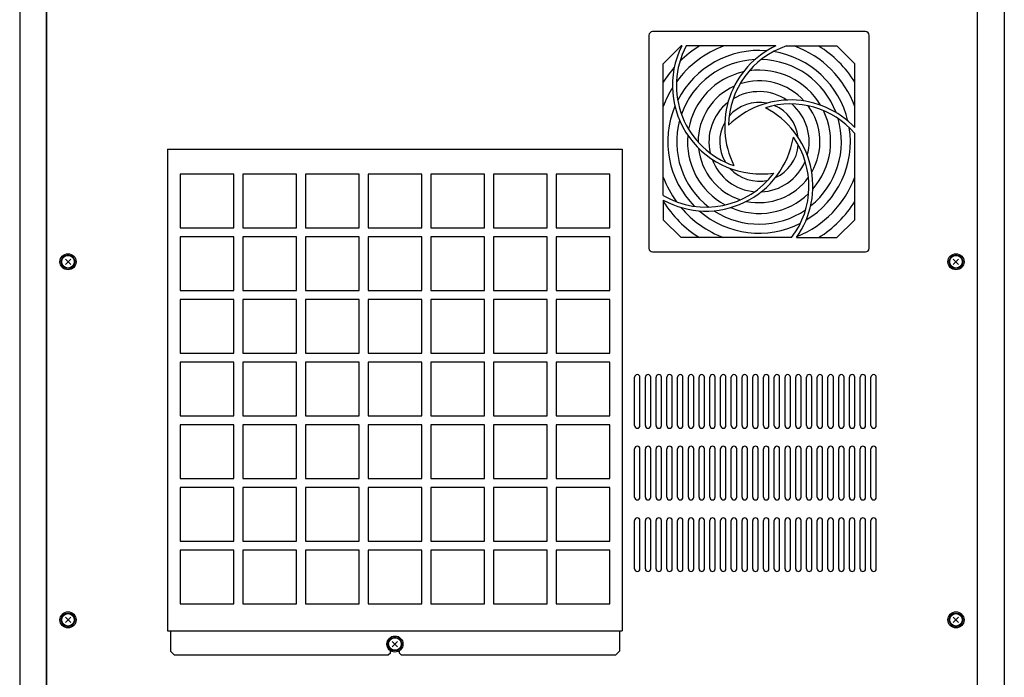
# Model space of a CAD drawing. Units: millimetres. Extents: x 0 to 4205, y 0 to 2970.
# Drawn here: x 3329 to 3879, y 1253 to 1620 of the extents above; entities that cross this region are included whole.
import ezdxf

# ---------------------------------------------------------------- set-up
doc = ezdxf.new("R2010")
doc.units = ezdxf.units.MM
doc.header["$LTSCALE"] = 0.2
doc.layers.add('1', color=7, linetype='Continuous')

# ---------------------------------------------------------------- blocks, each defined once
blk = doc.blocks.new('*G6059')
at = {"layer": '1', "color": 7, "linetype": 'Continuous'}
for p, q in [((3196.427472, 923.718907), (3193.457624, 920.749058)), ((3193.457624, 923.718907), (3196.427472, 920.749058))]:
    blk.add_line(p, q, dxfattribs=at)
for radius in [4.5, 3.8, 3.5]:
    blk.add_circle((3194.942548, 922.233983), radius, dxfattribs=at)
blk = doc.blocks.new('*G7978')
at = {"layer": '1', "color": 7, "linetype": 'Continuous'}
for p, q in [((3074.942548, 1184.633983), (3074.942548, 1154.633983)), ((3104.942548, 1184.633983), (3074.942548, 1184.633983)), ((3104.942548, 1154.633983), (3104.942548, 1184.633983)), ((3074.942548, 1154.633983), (3104.942548, 1154.633983))]:
    blk.add_line(p, q, dxfattribs=at)
blk = doc.blocks.new('*G8079')
at = {"layer": '1', "color": 7, "linetype": 'Continuous'}
for p, q in [((3109.942548, 1184.633983), (3109.942548, 1154.633983)), ((3139.942548, 1184.633983), (3109.942548, 1184.633983)), ((3139.942548, 1154.633983), (3139.942548, 1184.633983)), ((3109.942548, 1154.633983), (3139.942548, 1154.633983))]:
    blk.add_line(p, q, dxfattribs=at)
blk = doc.blocks.new('*G8180')
at = {"layer": '1', "color": 7, "linetype": 'Continuous'}
for p, q in [((3284.942548, 1184.633983), (3284.942548, 1154.633983)), ((3314.942548, 1184.633983), (3284.942548, 1184.633983)), ((3314.942548, 1154.633983), (3314.942548, 1184.633983)), ((3284.942548, 1154.633983), (3314.942548, 1154.633983))]:
    blk.add_line(p, q, dxfattribs=at)
blk = doc.blocks.new('*G8281')
at = {"layer": '1', "color": 7, "linetype": 'Continuous'}
for p, q in [((3074.942548, 1149.633983), (3074.942548, 1119.633983)), ((3104.942548, 1149.633983), (3074.942548, 1149.633983)), ((3104.942548, 1119.633983), (3104.942548, 1149.633983)), ((3074.942548, 1119.633983), (3104.942548, 1119.633983))]:
    blk.add_line(p, q, dxfattribs=at)
blk = doc.blocks.new('*G8382')
at = {"layer": '1', "color": 7, "linetype": 'Continuous'}
for p, q in [((3109.942548, 1149.633983), (3109.942548, 1119.633983)), ((3139.942548, 1149.633983), (3109.942548, 1149.633983)), ((3139.942548, 1119.633983), (3139.942548, 1149.633983)), ((3109.942548, 1119.633983), (3139.942548, 1119.633983))]:
    blk.add_line(p, q, dxfattribs=at)
blk = doc.blocks.new('*G8483')
at = {"layer": '1', "color": 7, "linetype": 'Continuous'}
for p, q in [((3074.942548, 974.633983), (3074.942548, 944.633983)), ((3104.942548, 974.633983), (3074.942548, 974.633983)), ((3104.942548, 944.633983), (3104.942548, 974.633983)), ((3074.942548, 944.633983), (3104.942548, 944.633983))]:
    blk.add_line(p, q, dxfattribs=at)
blk = doc.blocks.new('*G8584')
at = {"layer": '1', "color": 7, "linetype": 'Continuous'}
for p, q in [((3284.942548, 974.633983), (3284.942548, 944.633983)), ((3314.942548, 974.633983), (3284.942548, 974.633983)), ((3314.942548, 944.633983), (3314.942548, 974.633983)), ((3284.942548, 944.633983), (3314.942548, 944.633983))]:
    blk.add_line(p, q, dxfattribs=at)
blk = doc.blocks.new('*G8685')
at = {"layer": '1', "color": 7, "linetype": 'Continuous'}
for p, q in [((3144.942548, 1184.633983), (3144.942548, 1154.633983)), ((3174.942548, 1184.633983), (3144.942548, 1184.633983)), ((3174.942548, 1154.633983), (3174.942548, 1184.633983)), ((3144.942548, 1154.633983), (3174.942548, 1154.633983))]:
    blk.add_line(p, q, dxfattribs=at)
blk = doc.blocks.new('*G8786')
at = {"layer": '1', "color": 7, "linetype": 'Continuous'}
for p, q in [((3144.942548, 1149.633983), (3144.942548, 1119.633983)), ((3174.942548, 1149.633983), (3144.942548, 1149.633983)), ((3174.942548, 1119.633983), (3174.942548, 1149.633983)), ((3144.942548, 1119.633983), (3174.942548, 1119.633983))]:
    blk.add_line(p, q, dxfattribs=at)
blk = doc.blocks.new('*G8887')
at = {"layer": '1', "color": 7, "linetype": 'Continuous'}
for p, q in [((3179.942548, 1184.633983), (3179.942548, 1154.633983)), ((3209.942548, 1184.633983), (3179.942548, 1184.633983)), ((3209.942548, 1154.633983), (3209.942548, 1184.633983)), ((3179.942548, 1154.633983), (3209.942548, 1154.633983))]:
    blk.add_line(p, q, dxfattribs=at)
blk = doc.blocks.new('*G8988')
at = {"layer": '1', "color": 7, "linetype": 'Continuous'}
for p, q in [((3179.942548, 1149.633983), (3179.942548, 1119.633983)), ((3209.942548, 1149.633983), (3179.942548, 1149.633983)), ((3209.942548, 1119.633983), (3209.942548, 1149.633983)), ((3179.942548, 1119.633983), (3209.942548, 1119.633983))]:
    blk.add_line(p, q, dxfattribs=at)
blk = doc.blocks.new('*G9089')
at = {"layer": '1', "color": 7, "linetype": 'Continuous'}
for p, q in [((3214.942548, 1184.633983), (3214.942548, 1154.633983)), ((3244.942548, 1184.633983), (3214.942548, 1184.633983)), ((3244.942548, 1154.633983), (3244.942548, 1184.633983)), ((3214.942548, 1154.633983), (3244.942548, 1154.633983))]:
    blk.add_line(p, q, dxfattribs=at)
blk = doc.blocks.new('*G9190')
at = {"layer": '1', "color": 7, "linetype": 'Continuous'}
for p, q in [((3214.942548, 1149.633983), (3214.942548, 1119.633983)), ((3244.942548, 1149.633983), (3214.942548, 1149.633983)), ((3244.942548, 1119.633983), (3244.942548, 1149.633983)), ((3214.942548, 1119.633983), (3244.942548, 1119.633983))]:
    blk.add_line(p, q, dxfattribs=at)
blk = doc.blocks.new('*G9291')
at = {"layer": '1', "color": 7, "linetype": 'Continuous'}
for p, q in [((3249.942548, 1184.633983), (3249.942548, 1154.633983)), ((3279.942548, 1184.633983), (3249.942548, 1184.633983)), ((3279.942548, 1154.633983), (3279.942548, 1184.633983)), ((3249.942548, 1154.633983), (3279.942548, 1154.633983))]:
    blk.add_line(p, q, dxfattribs=at)
blk = doc.blocks.new('*G9392')
at = {"layer": '1', "color": 7, "linetype": 'Continuous'}
for p, q in [((3249.942548, 1149.633983), (3249.942548, 1119.633983)), ((3279.942548, 1149.633983), (3249.942548, 1149.633983)), ((3279.942548, 1119.633983), (3279.942548, 1149.633983)), ((3249.942548, 1119.633983), (3279.942548, 1119.633983))]:
    blk.add_line(p, q, dxfattribs=at)
blk = doc.blocks.new('*G9493')
at = {"layer": '1', "color": 7, "linetype": 'Continuous'}
for p, q in [((3284.942548, 1149.633983), (3284.942548, 1119.633983)), ((3314.942548, 1149.633983), (3284.942548, 1149.633983)), ((3314.942548, 1119.633983), (3314.942548, 1149.633983)), ((3284.942548, 1119.633983), (3314.942548, 1119.633983))]:
    blk.add_line(p, q, dxfattribs=at)
blk = doc.blocks.new('*G9594')
at = {"layer": '1', "color": 7, "linetype": 'Continuous'}
for p, q in [((3074.942548, 1114.633983), (3074.942548, 1084.633983)), ((3104.942548, 1114.633983), (3074.942548, 1114.633983)), ((3104.942548, 1084.633983), (3104.942548, 1114.633983)), ((3074.942548, 1084.633983), (3104.942548, 1084.633983))]:
    blk.add_line(p, q, dxfattribs=at)
blk = doc.blocks.new('*G9695')
at = {"layer": '1', "color": 7, "linetype": 'Continuous'}
for p, q in [((3109.942548, 1114.633983), (3109.942548, 1084.633983)), ((3139.942548, 1114.633983), (3109.942548, 1114.633983)), ((3139.942548, 1084.633983), (3139.942548, 1114.633983)), ((3109.942548, 1084.633983), (3139.942548, 1084.633983))]:
    blk.add_line(p, q, dxfattribs=at)
blk = doc.blocks.new('*G9796')
at = {"layer": '1', "color": 7, "linetype": 'Continuous'}
for p, q in [((3144.942548, 1114.633983), (3144.942548, 1084.633983)), ((3174.942548, 1114.633983), (3144.942548, 1114.633983)), ((3174.942548, 1084.633983), (3174.942548, 1114.633983)), ((3144.942548, 1084.633983), (3174.942548, 1084.633983))]:
    blk.add_line(p, q, dxfattribs=at)
blk = doc.blocks.new('*G9897')
at = {"layer": '1', "color": 7, "linetype": 'Continuous'}
for p, q in [((3179.942548, 1114.633983), (3179.942548, 1084.633983)), ((3209.942548, 1114.633983), (3179.942548, 1114.633983)), ((3209.942548, 1084.633983), (3209.942548, 1114.633983)), ((3179.942548, 1084.633983), (3209.942548, 1084.633983))]:
    blk.add_line(p, q, dxfattribs=at)
blk = doc.blocks.new('*G9998')
at = {"layer": '1', "color": 7, "linetype": 'Continuous'}
for p, q in [((3214.942548, 1114.633983), (3214.942548, 1084.633983)), ((3244.942548, 1114.633983), (3214.942548, 1114.633983)), ((3244.942548, 1084.633983), (3244.942548, 1114.633983)), ((3214.942548, 1084.633983), (3244.942548, 1084.633983))]:
    blk.add_line(p, q, dxfattribs=at)
blk = doc.blocks.new('*G10099')
at = {"layer": '1', "color": 7, "linetype": 'Continuous'}
for p, q in [((3249.942548, 1114.633983), (3249.942548, 1084.633983)), ((3279.942548, 1114.633983), (3249.942548, 1114.633983)), ((3279.942548, 1084.633983), (3279.942548, 1114.633983)), ((3249.942548, 1084.633983), (3279.942548, 1084.633983))]:
    blk.add_line(p, q, dxfattribs=at)
blk = doc.blocks.new('*G101100')
at = {"layer": '1', "color": 7, "linetype": 'Continuous'}
for p, q in [((3284.942548, 1114.633983), (3284.942548, 1084.633983)), ((3314.942548, 1114.633983), (3284.942548, 1114.633983)), ((3314.942548, 1084.633983), (3314.942548, 1114.633983)), ((3284.942548, 1084.633983), (3314.942548, 1084.633983))]:
    blk.add_line(p, q, dxfattribs=at)
blk = doc.blocks.new('*G102101')
at = {"layer": '1', "color": 7, "linetype": 'Continuous'}
for p, q in [((3074.942548, 1079.633983), (3074.942548, 1049.633983)), ((3104.942548, 1079.633983), (3074.942548, 1079.633983)), ((3104.942548, 1049.633983), (3104.942548, 1079.633983)), ((3074.942548, 1049.633983), (3104.942548, 1049.633983))]:
    blk.add_line(p, q, dxfattribs=at)
blk = doc.blocks.new('*G103102')
at = {"layer": '1', "color": 7, "linetype": 'Continuous'}
for p, q in [((3109.942548, 1079.633983), (3109.942548, 1049.633983)), ((3139.942548, 1079.633983), (3109.942548, 1079.633983)), ((3139.942548, 1049.633983), (3139.942548, 1079.633983)), ((3109.942548, 1049.633983), (3139.942548, 1049.633983))]:
    blk.add_line(p, q, dxfattribs=at)
blk = doc.blocks.new('*G104103')
at = {"layer": '1', "color": 7, "linetype": 'Continuous'}
for p, q in [((3144.942548, 1079.633983), (3144.942548, 1049.633983)), ((3174.942548, 1079.633983), (3144.942548, 1079.633983)), ((3174.942548, 1049.633983), (3174.942548, 1079.633983)), ((3144.942548, 1049.633983), (3174.942548, 1049.633983))]:
    blk.add_line(p, q, dxfattribs=at)
blk = doc.blocks.new('*G105104')
at = {"layer": '1', "color": 7, "linetype": 'Continuous'}
for p, q in [((3179.942548, 1079.633983), (3179.942548, 1049.633983)), ((3209.942548, 1079.633983), (3179.942548, 1079.633983)), ((3209.942548, 1049.633983), (3209.942548, 1079.633983)), ((3179.942548, 1049.633983), (3209.942548, 1049.633983))]:
    blk.add_line(p, q, dxfattribs=at)
blk = doc.blocks.new('*G106105')
at = {"layer": '1', "color": 7, "linetype": 'Continuous'}
for p, q in [((3214.942548, 1079.633983), (3214.942548, 1049.633983)), ((3244.942548, 1079.633983), (3214.942548, 1079.633983)), ((3244.942548, 1049.633983), (3244.942548, 1079.633983)), ((3214.942548, 1049.633983), (3244.942548, 1049.633983))]:
    blk.add_line(p, q, dxfattribs=at)
blk = doc.blocks.new('*G107106')
at = {"layer": '1', "color": 7, "linetype": 'Continuous'}
for p, q in [((3249.942548, 1079.633983), (3249.942548, 1049.633983)), ((3279.942548, 1079.633983), (3249.942548, 1079.633983)), ((3279.942548, 1049.633983), (3279.942548, 1079.633983)), ((3249.942548, 1049.633983), (3279.942548, 1049.633983))]:
    blk.add_line(p, q, dxfattribs=at)
blk = doc.blocks.new('*G108107')
at = {"layer": '1', "color": 7, "linetype": 'Continuous'}
for p, q in [((3284.942548, 1079.633983), (3284.942548, 1049.633983)), ((3314.942548, 1079.633983), (3284.942548, 1079.633983)), ((3314.942548, 1049.633983), (3314.942548, 1079.633983)), ((3284.942548, 1049.633983), (3314.942548, 1049.633983))]:
    blk.add_line(p, q, dxfattribs=at)
blk = doc.blocks.new('*G109108')
at = {"layer": '1', "color": 7, "linetype": 'Continuous'}
for p, q in [((3074.942548, 1044.633983), (3074.942548, 1014.633983)), ((3104.942548, 1044.633983), (3074.942548, 1044.633983)), ((3104.942548, 1014.633983), (3104.942548, 1044.633983)), ((3074.942548, 1014.633983), (3104.942548, 1014.633983))]:
    blk.add_line(p, q, dxfattribs=at)
blk = doc.blocks.new('*G110109')
at = {"layer": '1', "color": 7, "linetype": 'Continuous'}
for p, q in [((3109.942548, 1044.633983), (3109.942548, 1014.633983)), ((3139.942548, 1044.633983), (3109.942548, 1044.633983)), ((3139.942548, 1014.633983), (3139.942548, 1044.633983)), ((3109.942548, 1014.633983), (3139.942548, 1014.633983))]:
    blk.add_line(p, q, dxfattribs=at)
blk = doc.blocks.new('*G111110')
at = {"layer": '1', "color": 7, "linetype": 'Continuous'}
for p, q in [((3144.942548, 1044.633983), (3144.942548, 1014.633983)), ((3174.942548, 1044.633983), (3144.942548, 1044.633983)), ((3174.942548, 1014.633983), (3174.942548, 1044.633983)), ((3144.942548, 1014.633983), (3174.942548, 1014.633983))]:
    blk.add_line(p, q, dxfattribs=at)
blk = doc.blocks.new('*G112111')
at = {"layer": '1', "color": 7, "linetype": 'Continuous'}
for p, q in [((3179.942548, 1044.633983), (3179.942548, 1014.633983)), ((3209.942548, 1044.633983), (3179.942548, 1044.633983)), ((3209.942548, 1014.633983), (3209.942548, 1044.633983)), ((3179.942548, 1014.633983), (3209.942548, 1014.633983))]:
    blk.add_line(p, q, dxfattribs=at)
blk = doc.blocks.new('*G113112')
at = {"layer": '1', "color": 7, "linetype": 'Continuous'}
for p, q in [((3214.942548, 1044.633983), (3214.942548, 1014.633983)), ((3244.942548, 1044.633983), (3214.942548, 1044.633983)), ((3244.942548, 1014.633983), (3244.942548, 1044.633983)), ((3214.942548, 1014.633983), (3244.942548, 1014.633983))]:
    blk.add_line(p, q, dxfattribs=at)
blk = doc.blocks.new('*G114113')
at = {"layer": '1', "color": 7, "linetype": 'Continuous'}
for p, q in [((3249.942548, 1044.633983), (3249.942548, 1014.633983)), ((3279.942548, 1044.633983), (3249.942548, 1044.633983)), ((3279.942548, 1014.633983), (3279.942548, 1044.633983)), ((3249.942548, 1014.633983), (3279.942548, 1014.633983))]:
    blk.add_line(p, q, dxfattribs=at)
blk = doc.blocks.new('*G115114')
at = {"layer": '1', "color": 7, "linetype": 'Continuous'}
for p, q in [((3284.942548, 1044.633983), (3284.942548, 1014.633983)), ((3314.942548, 1044.633983), (3284.942548, 1044.633983)), ((3314.942548, 1014.633983), (3314.942548, 1044.633983)), ((3284.942548, 1014.633983), (3314.942548, 1014.633983))]:
    blk.add_line(p, q, dxfattribs=at)
blk = doc.blocks.new('*G116115')
at = {"layer": '1', "color": 7, "linetype": 'Continuous'}
for p, q in [((3074.942548, 1009.633983), (3074.942548, 979.633983)), ((3104.942548, 1009.633983), (3074.942548, 1009.633983)), ((3104.942548, 979.633983), (3104.942548, 1009.633983)), ((3074.942548, 979.633983), (3104.942548, 979.633983))]:
    blk.add_line(p, q, dxfattribs=at)
blk = doc.blocks.new('*G117116')
at = {"layer": '1', "color": 7, "linetype": 'Continuous'}
for p, q in [((3109.942548, 1009.633983), (3109.942548, 979.633983)), ((3139.942548, 1009.633983), (3109.942548, 1009.633983)), ((3139.942548, 979.633983), (3139.942548, 1009.633983)), ((3109.942548, 979.633983), (3139.942548, 979.633983))]:
    blk.add_line(p, q, dxfattribs=at)
blk = doc.blocks.new('*G118117')
at = {"layer": '1', "color": 7, "linetype": 'Continuous'}
for p, q in [((3144.942548, 1009.633983), (3144.942548, 979.633983)), ((3174.942548, 1009.633983), (3144.942548, 1009.633983)), ((3174.942548, 979.633983), (3174.942548, 1009.633983)), ((3144.942548, 979.633983), (3174.942548, 979.633983))]:
    blk.add_line(p, q, dxfattribs=at)
blk = doc.blocks.new('*G119118')
at = {"layer": '1', "color": 7, "linetype": 'Continuous'}
for p, q in [((3179.942548, 1009.633983), (3179.942548, 979.633983)), ((3209.942548, 1009.633983), (3179.942548, 1009.633983)), ((3209.942548, 979.633983), (3209.942548, 1009.633983)), ((3179.942548, 979.633983), (3209.942548, 979.633983))]:
    blk.add_line(p, q, dxfattribs=at)
blk = doc.blocks.new('*G120119')
at = {"layer": '1', "color": 7, "linetype": 'Continuous'}
for p, q in [((3214.942548, 1009.633983), (3214.942548, 979.633983)), ((3244.942548, 1009.633983), (3214.942548, 1009.633983)), ((3244.942548, 979.633983), (3244.942548, 1009.633983)), ((3214.942548, 979.633983), (3244.942548, 979.633983))]:
    blk.add_line(p, q, dxfattribs=at)
blk = doc.blocks.new('*G121120')
at = {"layer": '1', "color": 7, "linetype": 'Continuous'}
for p, q in [((3249.942548, 1009.633983), (3249.942548, 979.633983)), ((3279.942548, 1009.633983), (3249.942548, 1009.633983)), ((3279.942548, 979.633983), (3279.942548, 1009.633983)), ((3249.942548, 979.633983), (3279.942548, 979.633983))]:
    blk.add_line(p, q, dxfattribs=at)
blk = doc.blocks.new('*G122121')
at = {"layer": '1', "color": 7, "linetype": 'Continuous'}
for p, q in [((3284.942548, 1009.633983), (3284.942548, 979.633983)), ((3314.942548, 1009.633983), (3284.942548, 1009.633983)), ((3314.942548, 979.633983), (3314.942548, 1009.633983)), ((3284.942548, 979.633983), (3314.942548, 979.633983))]:
    blk.add_line(p, q, dxfattribs=at)
blk = doc.blocks.new('*G123122')
at = {"layer": '1', "color": 7, "linetype": 'Continuous'}
for p, q in [((3109.942548, 974.633983), (3109.942548, 944.633983)), ((3139.942548, 974.633983), (3109.942548, 974.633983)), ((3139.942548, 944.633983), (3139.942548, 974.633983)), ((3109.942548, 944.633983), (3139.942548, 944.633983))]:
    blk.add_line(p, q, dxfattribs=at)
blk = doc.blocks.new('*G124123')
at = {"layer": '1', "color": 7, "linetype": 'Continuous'}
for p, q in [((3144.942548, 974.633983), (3144.942548, 944.633983)), ((3174.942548, 974.633983), (3144.942548, 974.633983)), ((3174.942548, 944.633983), (3174.942548, 974.633983)), ((3144.942548, 944.633983), (3174.942548, 944.633983))]:
    blk.add_line(p, q, dxfattribs=at)
blk = doc.blocks.new('*G125124')
at = {"layer": '1', "color": 7, "linetype": 'Continuous'}
for p, q in [((3179.942548, 974.633983), (3179.942548, 944.633983)), ((3209.942548, 974.633983), (3179.942548, 974.633983)), ((3209.942548, 944.633983), (3209.942548, 974.633983)), ((3179.942548, 944.633983), (3209.942548, 944.633983))]:
    blk.add_line(p, q, dxfattribs=at)
blk = doc.blocks.new('*G126125')
at = {"layer": '1', "color": 7, "linetype": 'Continuous'}
for p, q in [((3214.942548, 974.633983), (3214.942548, 944.633983)), ((3244.942548, 974.633983), (3214.942548, 974.633983)), ((3244.942548, 944.633983), (3244.942548, 974.633983)), ((3214.942548, 944.633983), (3244.942548, 944.633983))]:
    blk.add_line(p, q, dxfattribs=at)
blk = doc.blocks.new('*G127126')
at = {"layer": '1', "color": 7, "linetype": 'Continuous'}
for p, q in [((3249.942548, 974.633983), (3249.942548, 944.633983)), ((3279.942548, 974.633983), (3249.942548, 974.633983)), ((3279.942548, 944.633983), (3279.942548, 974.633983)), ((3249.942548, 944.633983), (3279.942548, 944.633983))]:
    blk.add_line(p, q, dxfattribs=at)
blk = doc.blocks.new('*G177176')
at = {"layer": '1', "color": 7, "linetype": 'Continuous'}
for p, q in [((3336.842553, 1262.233985), (3336.842553, 1143.233992)), ((3457.842544, 1264.233983), (3338.842551, 1264.233983)), ((3459.842543, 1143.233992), (3459.842543, 1262.233985)), ((3354.842549, 1256.233979), (3344.842546, 1246.233976)), ((3355.1464, 1256.233979), (3354.842549, 1256.233979)), ((3407.685869, 1256.233979), (3357.611381, 1256.233979)), ((3413.58783, 1256.233979), (3441.842547, 1256.233979)), ((3441.842547, 1256.233979), (3451.842538, 1246.233976)), ((3344.842546, 1172.722305), (3344.842546, 1246.233976)), ((3451.842538, 1210.665902), (3451.842538, 1246.233976)), ((3451.842538, 1159.233989), (3451.842538, 1207.3906)), ((3344.842546, 1170.19781), (3344.842546, 1159.233989)), ((3344.842546, 1159.233989), (3354.842549, 1149.233987)), ((3441.842547, 1149.233987), (3451.842538, 1159.233989)), ((3416.528821, 1149.233987), (3354.842549, 1149.233987)), ((3419.254621, 1149.233987), (3441.842547, 1149.233987)), ((3338.842551, 1141.233982), (3457.842544, 1141.233982))]:
    blk.add_line(p, q, dxfattribs=at)
for centre, radius, start, end in [((3338.842551, 1262.233985), 1.999998, 90, 180), ((3457.842544, 1262.233985), 1.999998, 0, 90), ((3399.441879, 1234.214798), 49.466491, 153.568127, -81.610274), ((3399.441879, 1234.214798), 47.271935, 152.238098, -108.668351), ((3398.342548, 1202.733988), 57.000001, 110.18282, 144.027856), ((3398.342548, 1202.733988), 62.999996, 121.874547, 134.608667), ((3428.622279, 1211.416565), 49.466491, 115.039578, -153.610278), ((3428.622279, 1211.416565), 47.271935, 108.544545, 179.331654), ((3398.342548, 1202.733988), 57.000001, 20.18282, 69.81718), ((3398.342548, 1202.733988), 62.999996, 31.874547, 58.125453), ((3398.342548, 1202.733988), 50.999995, 85.097786, 152.985411), ((3398.342548, 1202.733988), 45.999994, 92.809056, 160.455037), ((3398.342548, 1202.733988), 45.999994, 20.809063, 88.455052), ((3398.342548, 1202.733988), 50.999995, 13.097792, 80.985417), ((3398.342548, 1202.733988), 62.999996, 138.692033, 148.125453), ((3398.342548, 1202.733988), 39.999999, 102.694221, 169.841598), ((3398.342548, 1202.733988), 39.999999, 30.694231, 97.841618), ((3398.342548, 1202.733988), 57.000001, 148.02182, 159.81718), ((3398.342548, 1202.733988), 33.999993, 114.01556, -179.688662), ((3398.342548, 1202.733988), 33.999993, 42.01558, 108.311357), ((3398.342548, 1202.733988), 27.999998, 56.346508, 121.061546), ((3398.342548, 1202.733988), 50.999995, 157.097781, -135.01458), ((3398.342548, 1202.733988), 27.999998, 128.346496, -166.938494), ((3415.957119, 1176.619317), 49.466491, 43.49378, 134.38973), ((3398.342548, 1202.733988), 22.000003, 78.455101, 139.17353), ((3378.949216, 1177.911651), 49.466491, -35.432193, 62.389742), ((3415.957119, 1176.619317), 47.271935, 40.612663, 107.331661), ((3398.342548, 1202.733988), 22.000003, 6.455096, 67.173545), ((3398.342548, 1202.733988), 27.999998, -15.653506, 49.061553), ((3398.342548, 1202.733988), 33.999993, -29.984434, 36.31137), ((3398.342548, 1202.733988), 45.999994, -51.190941, 16.45506), ((3398.342548, 1202.733988), 39.999999, -41.305778, 25.841614), ((3398.342548, 1202.733988), 45.999994, 164.80904, -127.544945), ((3398.342548, 1202.733988), 22.000003, 150.455087, -148.826519), ((3398.342548, 1202.733988), 50.999995, -58.902211, 8.985422), ((3368.742236, 1213.507621), 49.466491, -118.891265, -9.610272), ((3398.342548, 1202.733988), 39.999999, 174.694207, -118.158381), ((3378.949216, 1177.911651), 47.271935, -37.347886, 35.33166), ((3398.342548, 1202.733988), 33.999993, -173.984455, -107.68864), ((3398.342548, 1202.733988), 22.000003, -65.544971, -4.826482), ((3398.342548, 1202.733988), 27.999998, -159.653533, -94.938467), ((3398.342548, 1202.733988), 27.999998, -87.653526, -22.938451), ((3398.342548, 1202.733988), 57.000001, -159.81718, -143.972128), ((3368.742236, 1213.50761), 47.271935, -120.369775, -36.66833), ((3398.342548, 1202.733988), 22.000003, -137.544961, -76.826484), ((3398.342548, 1202.733988), 33.999993, -101.984463, -35.688638), ((3398.342548, 1202.733988), 57.000001, -67.978176, -20.18282), ((3398.342548, 1202.733988), 39.999999, -113.3058, -46.158385), ((3398.342548, 1202.733988), 62.999996, -148.125453, -121.874547), ((3398.342548, 1202.733988), 57.000001, -139.978184, -110.18282), ((3398.342548, 1202.733988), 62.999996, -58.125453, -31.874547), ((3398.342548, 1202.733988), 50.999995, -130.902227, -63.014579), ((3398.342548, 1202.733988), 45.999994, -123.190969, -55.544952), ((3338.842551, 1143.233992), 1.999998, 180, -90), ((3457.842544, 1143.233992), 1.999998, -90, 0)]:
    blk.add_arc(centre, radius, start, end, dxfattribs=at)
blk = doc.blocks.new('*G190189')
at = {"layer": '1', "color": 7, "linetype": 'Continuous'}
for p, q in [((3013.827472, 1137.218907), (3010.857624, 1134.249058)), ((3010.857624, 1137.218907), (3013.827472, 1134.249058))]:
    blk.add_line(p, q, dxfattribs=at)
for radius in [4.5, 3.8, 3.5]:
    blk.add_circle((3012.342548, 1135.733983), radius, dxfattribs=at)
blk = doc.blocks.new('*G191190')
at = {"layer": '1', "color": 7, "linetype": 'Continuous'}
for p, q in [((3509.827472, 1137.218907), (3506.857624, 1134.249058)), ((3506.857624, 1137.218907), (3509.827472, 1134.249058))]:
    blk.add_line(p, q, dxfattribs=at)
for radius in [4.5, 3.8, 3.5]:
    blk.add_circle((3508.342548, 1135.733983), radius, dxfattribs=at)
blk = doc.blocks.new('*G192191')
at = {"layer": '1', "color": 7, "linetype": 'Continuous'}
for p, q in [((3509.827472, 937.218907), (3506.857624, 934.249058)), ((3506.857624, 937.218907), (3509.827472, 934.249058))]:
    blk.add_line(p, q, dxfattribs=at)
for radius in [4.5, 3.8, 3.5]:
    blk.add_circle((3508.342548, 935.733983), radius, dxfattribs=at)
blk = doc.blocks.new('*G193192')
at = {"layer": '1', "color": 7, "linetype": 'Continuous'}
for p, q in [((3013.827472, 937.218907), (3010.857624, 934.249058)), ((3010.857624, 937.218907), (3013.827472, 934.249058))]:
    blk.add_line(p, q, dxfattribs=at)
for radius in [4.5, 3.8, 3.5]:
    blk.add_circle((3012.342548, 935.733983), radius, dxfattribs=at)

msp = doc.modelspace()

# ---------------------------------------------------------------- linework, layer by layer
at = {"layer": '1', "color": 7, "linetype": 'Continuous'}
for p, q in [((3329.102, 1721.607), (3329.102, 831.607)), ((3344.102, 833.207), (3344.102, 1721.607)), ((3864.102, 833.207), (3864.102, 1721.607)), ((3879.102, 1721.607), (3879.102, 831.607)), ((3344.102, 1694.607), (3344.102, 818.607)), ((3864.102, 818.607), (3864.102, 1694.607)), ((3411.702, 1547.507), (3665.702, 1547.507)), ((3411.702, 1547.507), (3411.702, 1278.507)), ((3665.702, 1547.507), (3665.702, 1278.507)), ((3672.602, 1393.107), (3672.602, 1420.107)), ((3675.602, 1393.107), (3675.602, 1420.107)), ((3678.602, 1393.107), (3678.602, 1420.107)), ((3681.602, 1393.107), (3681.602, 1420.107)), ((3684.602, 1393.107), (3684.602, 1420.107)), ((3687.602, 1393.107), (3687.602, 1420.107)), ((3690.602, 1393.107), (3690.602, 1420.107)), ((3693.602, 1393.107), (3693.602, 1420.107)), ((3696.602, 1393.107), (3696.602, 1420.107)), ((3699.602, 1393.107), (3699.602, 1420.107)), ((3702.602, 1393.107), (3702.602, 1420.107)), ((3705.602, 1393.107), (3705.602, 1420.107)), ((3708.602, 1393.107), (3708.602, 1420.107)), ((3711.602, 1393.107), (3711.602, 1420.107)), ((3714.602, 1393.107), (3714.602, 1420.107)), ((3717.602, 1393.107), (3717.602, 1420.107)), ((3720.602, 1393.107), (3720.602, 1420.107)), ((3723.602, 1393.107), (3723.602, 1420.107)), ((3726.602, 1393.107), (3726.602, 1420.107)), ((3729.602, 1393.107), (3729.602, 1420.107)), ((3732.602, 1393.107), (3732.602, 1420.107)), ((3735.602, 1393.107), (3735.602, 1420.107)), ((3738.602, 1393.107), (3738.602, 1420.107)), ((3741.602, 1393.107), (3741.602, 1420.107)), ((3744.602, 1393.107), (3744.602, 1420.107)), ((3747.602, 1393.107), (3747.602, 1420.107)), ((3750.602, 1393.107), (3750.602, 1420.107)), ((3753.602, 1393.107), (3753.602, 1420.107)), ((3756.602, 1393.107), (3756.602, 1420.107)), ((3759.602, 1393.107), (3759.602, 1420.107)), ((3762.602, 1393.107), (3762.602, 1420.107)), ((3765.602, 1393.107), (3765.602, 1420.107)), ((3768.602, 1393.107), (3768.602, 1420.107)), ((3771.602, 1393.107), (3771.602, 1420.107)), ((3774.602, 1393.107), (3774.602, 1420.107)), ((3777.602, 1393.107), (3777.602, 1420.107)), ((3780.602, 1393.107), (3780.602, 1420.107)), ((3783.602, 1393.107), (3783.602, 1420.107)), ((3786.602, 1393.107), (3786.602, 1420.107)), ((3789.602, 1393.107), (3789.602, 1420.107)), ((3792.602, 1393.107), (3792.602, 1420.107)), ((3795.602, 1393.107), (3795.602, 1420.107)), ((3798.602, 1393.107), (3798.602, 1420.107)), ((3801.602, 1393.107), (3801.602, 1420.107)), ((3804.602, 1393.107), (3804.602, 1420.107)), ((3807.602, 1393.107), (3807.602, 1420.107)), ((3672.602, 1353.107), (3672.602, 1380.107)), ((3675.602, 1353.107), (3675.602, 1380.107)), ((3678.602, 1353.107), (3678.602, 1380.107)), ((3681.602, 1353.107), (3681.602, 1380.107)), ((3684.602, 1353.107), (3684.602, 1380.107)), ((3687.602, 1353.107), (3687.602, 1380.107)), ((3690.602, 1353.107), (3690.602, 1380.107)), ((3693.602, 1353.107), (3693.602, 1380.107)), ((3696.602, 1353.107), (3696.602, 1380.107)), ((3699.602, 1353.107), (3699.602, 1380.107)), ((3702.602, 1353.107), (3702.602, 1380.107)), ((3705.602, 1353.107), (3705.602, 1380.107)), ((3708.602, 1353.107), (3708.602, 1380.107)), ((3711.602, 1353.107), (3711.602, 1380.107)), ((3714.602, 1353.107), (3714.602, 1380.107)), ((3717.602, 1353.107), (3717.602, 1380.107)), ((3720.602, 1353.107), (3720.602, 1380.107)), ((3723.602, 1353.107), (3723.602, 1380.107)), ((3726.602, 1353.107), (3726.602, 1380.107)), ((3729.602, 1353.107), (3729.602, 1380.107)), ((3732.602, 1353.107), (3732.602, 1380.107)), ((3735.602, 1353.107), (3735.602, 1380.107)), ((3738.602, 1353.107), (3738.602, 1380.107)), ((3741.602, 1353.107), (3741.602, 1380.107)), ((3744.602, 1353.107), (3744.602, 1380.107)), ((3747.602, 1353.107), (3747.602, 1380.107)), ((3750.602, 1353.107), (3750.602, 1380.107)), ((3753.602, 1353.107), (3753.602, 1380.107)), ((3756.602, 1353.107), (3756.602, 1380.107)), ((3759.602, 1353.107), (3759.602, 1380.107)), ((3762.602, 1353.107), (3762.602, 1380.107)), ((3765.602, 1353.107), (3765.602, 1380.107)), ((3768.602, 1353.107), (3768.602, 1380.107)), ((3771.602, 1353.107), (3771.602, 1380.107)), ((3774.602, 1353.107), (3774.602, 1380.107)), ((3777.602, 1353.107), (3777.602, 1380.107)), ((3780.602, 1353.107), (3780.602, 1380.107)), ((3783.602, 1353.107), (3783.602, 1380.107)), ((3786.602, 1353.107), (3786.602, 1380.107)), ((3789.602, 1353.107), (3789.602, 1380.107)), ((3792.602, 1353.107), (3792.602, 1380.107)), ((3795.602, 1353.107), (3795.602, 1380.107)), ((3798.602, 1353.107), (3798.602, 1380.107)), ((3801.602, 1353.107), (3801.602, 1380.107)), ((3804.602, 1353.107), (3804.602, 1380.107)), ((3807.602, 1353.107), (3807.602, 1380.107)), ((3672.602, 1313.107), (3672.602, 1340.107)), ((3675.602, 1313.107), (3675.602, 1340.107)), ((3678.602, 1313.107), (3678.602, 1340.107)), ((3681.602, 1313.107), (3681.602, 1340.107)), ((3684.602, 1313.107), (3684.602, 1340.107)), ((3687.602, 1313.107), (3687.602, 1340.107)), ((3690.602, 1313.107), (3690.602, 1340.107)), ((3693.602, 1313.107), (3693.602, 1340.107)), ((3696.602, 1313.107), (3696.602, 1340.107)), ((3699.602, 1313.107), (3699.602, 1340.107)), ((3702.602, 1313.107), (3702.602, 1340.107)), ((3705.602, 1313.107), (3705.602, 1340.107)), ((3708.602, 1313.107), (3708.602, 1340.107)), ((3711.602, 1313.107), (3711.602, 1340.107)), ((3714.602, 1313.107), (3714.602, 1340.107)), ((3717.602, 1313.107), (3717.602, 1340.107)), ((3720.602, 1313.107), (3720.602, 1340.107)), ((3723.602, 1313.107), (3723.602, 1340.107)), ((3726.602, 1313.107), (3726.602, 1340.107)), ((3729.602, 1313.107), (3729.602, 1340.107)), ((3732.602, 1313.107), (3732.602, 1340.107)), ((3735.602, 1313.107), (3735.602, 1340.107)), ((3738.602, 1313.107), (3738.602, 1340.107)), ((3741.602, 1313.107), (3741.602, 1340.107)), ((3744.602, 1313.107), (3744.602, 1340.107)), ((3747.602, 1313.107), (3747.602, 1340.107)), ((3750.602, 1313.107), (3750.602, 1340.107)), ((3753.602, 1313.107), (3753.602, 1340.107)), ((3756.602, 1313.107), (3756.602, 1340.107)), ((3759.602, 1313.107), (3759.602, 1340.107)), ((3762.602, 1313.107), (3762.602, 1340.107)), ((3765.602, 1313.107), (3765.602, 1340.107)), ((3768.602, 1313.107), (3768.602, 1340.107)), ((3771.602, 1313.107), (3771.602, 1340.107)), ((3774.602, 1313.107), (3774.602, 1340.107)), ((3777.602, 1313.107), (3777.602, 1340.107)), ((3780.602, 1313.107), (3780.602, 1340.107)), ((3783.602, 1313.107), (3783.602, 1340.107)), ((3786.602, 1313.107), (3786.602, 1340.107)), ((3789.602, 1313.107), (3789.602, 1340.107)), ((3792.602, 1313.107), (3792.602, 1340.107)), ((3795.602, 1313.107), (3795.602, 1340.107)), ((3798.602, 1313.107), (3798.602, 1340.107)), ((3801.602, 1313.107), (3801.602, 1340.107)), ((3804.602, 1313.107), (3804.602, 1340.107)), ((3807.602, 1313.107), (3807.602, 1340.107)), ((3411.702, 1278.507), (3665.702, 1278.507)), ((3413.302, 1278.507), (3413.302, 1267.107)), ((3664.102, 1278.507), (3664.102, 1267.107)), ((3413.302, 1267.107), (3415.302, 1265.107)), ((3415.302, 1265.107), (3535.202, 1265.107)), ((3536.202, 1266.107), (3535.202, 1265.107)), ((3536.202, 1266.107), (3536.202, 1267.365)), ((3541.202, 1266.107), (3541.202, 1267.365)), ((3541.202, 1266.107), (3542.202, 1265.107)), ((3542.202, 1265.107), (3662.102, 1265.107)), ((3664.102, 1267.107), (3662.102, 1265.107))]:
    msp.add_line(p, q, dxfattribs=at)
for centre, start, end in [((3674.102, 1420.107), 0, 180), ((3680.102, 1420.107), 0, 180), ((3686.102, 1420.107), 0, 180), ((3692.102, 1420.107), 0, 180), ((3698.102, 1420.107), 0, 180), ((3704.102, 1420.107), 0, 180), ((3710.102, 1420.107), 0, 180), ((3716.102, 1420.107), 0, 180), ((3722.102, 1420.107), 0, 180), ((3728.102, 1420.107), 0, 180), ((3734.102, 1420.107), 0, 180), ((3740.102, 1420.107), 0, 180), ((3746.102, 1420.107), 0, 180), ((3752.102, 1420.107), 0, 180), ((3758.102, 1420.107), 0, 180), ((3764.102, 1420.107), 0, 180), ((3770.102, 1420.107), 0, 180), ((3776.102, 1420.107), 0, 180), ((3782.102, 1420.107), 0, 180), ((3788.102, 1420.107), 0, 180), ((3794.102, 1420.107), 0, 180), ((3800.102, 1420.107), 0, 180), ((3806.102, 1420.107), 0, 180), ((3674.102, 1393.107), 180, 0), ((3680.102, 1393.107), 180, 0), ((3686.102, 1393.107), 180, 0), ((3692.102, 1393.107), 180, 0), ((3698.102, 1393.107), 180, 0), ((3704.102, 1393.107), 180, 0), ((3710.102, 1393.107), 180, 0), ((3716.102, 1393.107), 180, 0), ((3722.102, 1393.107), 180, 0), ((3728.102, 1393.107), 180, 0), ((3734.102, 1393.107), 180, 0), ((3740.102, 1393.107), 180, 0), ((3746.102, 1393.107), 180, 0), ((3752.102, 1393.107), 180, 0), ((3758.102, 1393.107), 180, 0), ((3764.102, 1393.107), 180, 0), ((3770.102, 1393.107), 180, 0), ((3776.102, 1393.107), 180, 0), ((3782.102, 1393.107), 180, 0), ((3788.102, 1393.107), 180, 0), ((3794.102, 1393.107), 180, 0), ((3800.102, 1393.107), 180, 0), ((3806.102, 1393.107), 180, 0), ((3674.102, 1380.107), 0, 180), ((3680.102, 1380.107), 0, 180), ((3686.102, 1380.107), 0, 180), ((3692.102, 1380.107), 0, 180), ((3698.102, 1380.107), 0, 180), ((3704.102, 1380.107), 0, 180), ((3710.102, 1380.107), 0, 180), ((3716.102, 1380.107), 0, 180), ((3722.102, 1380.107), 0, 180), ((3728.102, 1380.107), 0, 180), ((3734.102, 1380.107), 0, 180), ((3740.102, 1380.107), 0, 180), ((3746.102, 1380.107), 0, 180), ((3752.102, 1380.107), 0, 180), ((3758.102, 1380.107), 0, 180), ((3764.102, 1380.107), 0, 180), ((3770.102, 1380.107), 0, 180), ((3776.102, 1380.107), 0, 180), ((3782.102, 1380.107), 0, 180), ((3788.102, 1380.107), 0, 180), ((3794.102, 1380.107), 0, 180), ((3800.102, 1380.107), 0, 180), ((3806.102, 1380.107), 0, 180), ((3674.102, 1353.107), 180, 0), ((3680.102, 1353.107), 180, 0), ((3686.102, 1353.107), 180, 0), ((3692.102, 1353.107), 180, 0), ((3698.102, 1353.107), 180, 0), ((3704.102, 1353.107), 180, 0), ((3710.102, 1353.107), 180, 0), ((3716.102, 1353.107), 180, 0), ((3722.102, 1353.107), 180, 0), ((3728.102, 1353.107), 180, 0), ((3734.102, 1353.107), 180, 0), ((3740.102, 1353.107), 180, 0), ((3746.102, 1353.107), 180, 0), ((3752.102, 1353.107), 180, 0), ((3758.102, 1353.107), 180, 0), ((3764.102, 1353.107), 180, 0), ((3770.102, 1353.107), 180, 0), ((3776.102, 1353.107), 180, 0), ((3782.102, 1353.107), 180, 0), ((3788.102, 1353.107), 180, 0), ((3794.102, 1353.107), 180, 0), ((3800.102, 1353.107), 180, 0), ((3806.102, 1353.107), 180, 0), ((3674.102, 1340.107), 0, 180), ((3680.102, 1340.107), 0, 180), ((3686.102, 1340.107), 0, 180), ((3692.102, 1340.107), 0, 180), ((3698.102, 1340.107), 0, 180), ((3704.102, 1340.107), 0, 180), ((3710.102, 1340.107), 0, 180), ((3716.102, 1340.107), 0, 180), ((3722.102, 1340.107), 0, 180), ((3728.102, 1340.107), 0, 180), ((3734.102, 1340.107), 0, 180), ((3740.102, 1340.107), 0, 180), ((3746.102, 1340.107), 0, 180), ((3752.102, 1340.107), 0, 180), ((3758.102, 1340.107), 0, 180), ((3764.102, 1340.107), 0, 180), ((3770.102, 1340.107), 0, 180), ((3776.102, 1340.107), 0, 180), ((3782.102, 1340.107), 0, 180), ((3788.102, 1340.107), 0, 180), ((3794.102, 1340.107), 0, 180), ((3800.102, 1340.107), 0, 180), ((3806.102, 1340.107), 0, 180), ((3674.102, 1313.107), 180, 0), ((3680.102, 1313.107), 180, 0), ((3686.102, 1313.107), 180, 0), ((3692.102, 1313.107), 180, 0), ((3698.102, 1313.107), 180, 0), ((3704.102, 1313.107), 180, 0), ((3710.102, 1313.107), 180, 0), ((3716.102, 1313.107), 180, 0), ((3722.102, 1313.107), 180, 0), ((3728.102, 1313.107), 180, 0), ((3734.102, 1313.107), 180, 0), ((3740.102, 1313.107), 180, 0), ((3746.102, 1313.107), 180, 0), ((3752.102, 1313.107), 180, 0), ((3758.102, 1313.107), 180, 0), ((3764.102, 1313.107), 180, 0), ((3770.102, 1313.107), 180, 0), ((3776.102, 1313.107), 180, 0), ((3782.102, 1313.107), 180, 0), ((3788.102, 1313.107), 180, 0), ((3794.102, 1313.107), 180, 0), ((3800.102, 1313.107), 180, 0), ((3806.102, 1313.107), 180, 0)]:
    msp.add_arc(centre, 1.5, start, end, dxfattribs=at)

# ---------------------------------------------------------------- block references
at = {"color": 7, "linetype": 'Continuous'}
for name in ['*G177176', '*G190189', '*G191190', '*G193192', '*G192191', '*G6059']:
    msp.add_blockref(name, (343.76, 348.873), dxfattribs=at)
at = {"color": 2, "linetype": 'Continuous'}
for name in ['*G7978', '*G8079', '*G8685', '*G8887', '*G9089', '*G9291', '*G8180', '*G8281', '*G8382', '*G8786', '*G8988', '*G9190', '*G9392', '*G9493', '*G9594', '*G9695', '*G9796', '*G9897', '*G9998', '*G10099', '*G101100', '*G102101', '*G103102', '*G104103', '*G105104', '*G106105', '*G107106', '*G108107', '*G109108', '*G110109', '*G111110', '*G112111', '*G113112', '*G114113', '*G115114', '*G116115', '*G117116', '*G118117', '*G119118', '*G120119', '*G121120', '*G122121', '*G8483', '*G123122', '*G124123', '*G125124', '*G126125', '*G127126', '*G8584']:
    msp.add_blockref(name, (343.76, 348.873), dxfattribs=at)

doc.saveas('drawing.dxf')
